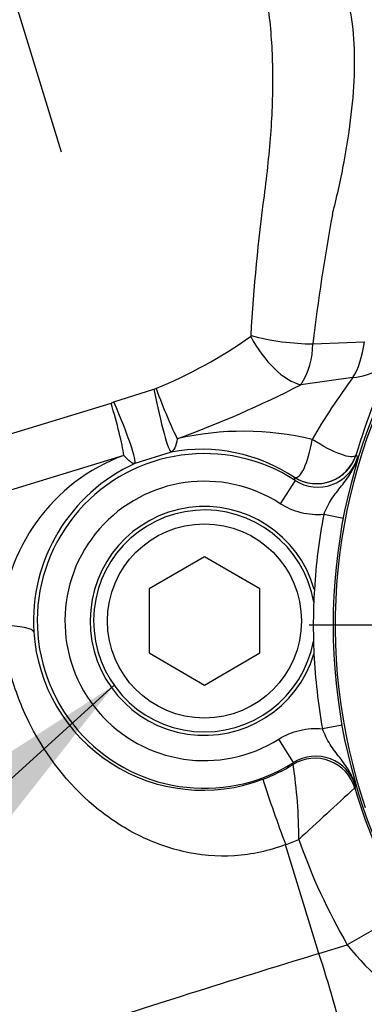
# Model space of a CAD drawing. Units: millimetres. Extents: x 0 to 594, y 0 to 420.
# Drawn here: x 113 to 118, y 329 to 344 of the extents above; entities that cross this region are included whole.
import ezdxf
from ezdxf.enums import TextEntityAlignment as Align
from ezdxf.lldxf.tags import DXFTag

# ---------------------------------------------------------------- set-up
doc = ezdxf.new("R2010")
doc.units = ezdxf.units.MM
for name, color, linetype in [('Default', 7, 'Continuous'), ('DV2_Default', 7, 'Continuous'), ('II1-04CAP-STD', 7, 'Continuous'), ('II1-04SHW-STD', 7, 'Continuous')]:
    doc.layers.add(name, color=color, linetype=linetype)
doc.styles.add('SEACAD_Arial', font='arial.ttf')
tags = doc.linetypes.add('CENTER2', pattern=[28.575, 19.05, -3.175, 3.175, -3.175]).pattern_tags.tags
tags[10:11] = [DXFTag(74, 4), DXFTag(75, 0), DXFTag(340, '0'), DXFTag(46, 0.0), DXFTag(50, 0.0), DXFTag(44, 0.0), DXFTag(45, 0.0)]
tags[8:9] = [DXFTag(74, 4), DXFTag(75, 0), DXFTag(340, '0'), DXFTag(46, 0.0), DXFTag(50, 0.0), DXFTag(44, 0.0), DXFTag(45, 0.0)]
tags[6:7] = [DXFTag(74, 4), DXFTag(75, 0), DXFTag(340, '0'), DXFTag(46, 0.0), DXFTag(50, 0.0), DXFTag(44, 0.0), DXFTag(45, 0.0)]
tags[4:5] = [DXFTag(74, 4), DXFTag(75, 0), DXFTag(340, '0'), DXFTag(46, 0.0), DXFTag(50, 0.0), DXFTag(44, 0.0), DXFTag(45, 0.0)]
doc.dimstyles.new('ISO-InstDr', dxfattribs={"dimtxt": 3.2, "dimasz": 4.48, "dimexe": 1.6, "dimexo": 1.6, "dimgap": 0.8, "dimtad": 1, "dimdec": 0, "dimlfac": 5, "dimzin": 0, "dimdsep": 46, "dimtxsty": 'SEACAD_Arial', "dimblk1": '_SE_FILLED', "dimblk2": '_SE_FILLED', "dimsah": 1, "dimcen": 1.6, "dimadec": 0, "dimazin": 0, "dimtfac": 0.5, "dimtofl": 0, "dimtmove": 0, "dimatfit": 3, "dimfxl": 1, "dimtzin": 0, "dimarcsym": 0})

# ---------------------------------------------------------------- blocks, each defined once
blk = doc.blocks.new('SEANNOT_GROUP101')
at = {"layer": 'Default', "linetype": 'Continuous'}
blk.add_hatch(color=7, dxfattribs=at).paths.add_polyline_path([(111.739, 330.379), (114.554, 333.943), (110.735, 331.484)])
at = {"layer": 'Default', "color": 7, "linetype": 'Continuous'}
blk.add_lwpolyline([(82.428, 304.763), (114.554, 333.943)], dxfattribs=at)
blk = doc.blocks.new('SEANNOT_GROUP109')
at = {"layer": 'Default', "color": 7, "linetype": 'CENTER2'}
blk.add_line((108.6, 358.61), (113.791, 341.632), dxfattribs=at)
blk = doc.blocks.new('SE4')
at = {"layer": 'DV2_Default', "color": 7, "linetype": 'CENTER2'}
blk.add_line((124.316, 334.808), (117.369, 334.808), dxfattribs=at)
at = {"layer": 'II1-04CAP-STD', "color": 7, "linetype": 'Continuous'}
blk.add_circle((125.916, 334.808), 8.196, dxfattribs=at)
blk.add_circle((125.916, 334.808), 8.196, dxfattribs=at)
blk.add_arc((125.916, 334.808), 8.171, 101.2407, 198.7593, dxfattribs=at)
at = {"layer": 'II1-04SHW-STD', "color": 7, "linetype": 'Continuous'}
for p, q in [((117.422, 338.867), (118.165, 338.893)), ((117.999, 338.381), (117.249, 338.275)), ((114.55, 338.028), (115.126, 338.212)), ((111.325, 337.039), (114.51, 338.012)), ((114.696, 337.256), (111.142, 336.169)), ((115.376, 337.305), (114.854, 337.14)), ((118.05, 337.268), (118.045, 337.26)), ((118.05, 337.268), (118.068, 337.223)), ((117.158, 336.939), (117.158, 336.941)), ((117.169, 336.896), (117.158, 336.939)), ((117.169, 336.896), (116.952, 336.56)), ((117.866, 336.349), (117.58, 336.404)), ((115.858, 335.793), (115.058, 335.332)), ((116.658, 335.332), (115.858, 335.793)), ((115.058, 335.332), (115.058, 334.408)), ((116.658, 334.408), (116.658, 335.332)), ((115.058, 334.408), (115.858, 333.946)), ((115.858, 333.946), (116.658, 334.408)), ((117.847, 333.366), (117.561, 333.315)), ((117.144, 332.827), (116.931, 333.166)), ((117.137, 332.8), (117.144, 332.827)), ((118.039, 332.489), (118.027, 332.461)), ((117.03, 331.644), (117.03, 331.646)), ((117.511, 330.073), (117.03, 331.644)), ((118.785, 330.697), (117.919, 330.198)), ((117.511, 330.073), (117.919, 330.198)), ((117.511, 330.073), (117.511, 330.073))]:
    blk.add_line(p, q, dxfattribs=at)
blk.add_circle((115.858, 334.87), 1.4, dxfattribs=at)
for centre, radius, start, end in [((117.426, 340.792), 0.287, 347.6055, 355.2897), ((147.187, 335.287), 29.98, 169.5387, 173.1428), ((112.504, 344.656), 6.961, 292.4179, 305.2845), ((116.517, 338.985), 0.0144, 304.8994, 359.4968), ((116.356, 338.858), 1.066, 326.8611, 0.4903), ((127.616, 334.41), 9.985, 154.263, 163.3635), ((125.648, 332.708), 9.522, 143.4379, 149.8746), ((115.097, 338.391), 0.182, 279.2047, 290.0281), ((110.196, 352.027), 15.455, 289.937, 297.1515), ((114.411, 338.315), 0.318, 288.0603, 295.8652), ((116.416, 333.345), 4.26, 76.4803, 102.8876), ((115.815, 334.914), 2.431, 56.4716, 100.4121), ((115.629, 334.719), 2.704, 110.1767, 178.062), ((115.858, 334.87), 2.413, 57.1002, 302.1918), ((117.495, 337.398), 0.599, 236.9699, 343.0217), ((115.895, 334.862), 2.505, 114.5711, 183.4392), ((115.858, 334.87), 2.014, 57.1002, 302.1918), ((115.858, 334.87), 1.65, 16.0175, 343.2745), ((115.858, 334.87), 1.6, 9.7834, 349.5085), ((125.916, 334.808), 8.487, 169.1613, 176.5049), ((125.916, 334.808), 8.487, 176.5049, 182.7871), ((115.835, 334.875), 2.446, 183.8184, 290.7121), ((125.916, 334.808), 8.487, 182.7871, 190.1306), ((115.858, 334.87), 2.433, 290.2514, 301.7116), ((110.25, 331.739), 6.969, 359.8306, 8.7579), ((117.464, 332.321), 0.599, 16.2703, 122.3221), ((133.274, 337.861), 17.392, 197.6522, 200.9387), ((451.776, -31.869), 494.09, 132.49159, 132.6189), ((125.916, 334.808), 8.231, 196.5651, 209.9603), ((115.858, 334.87), 3.432, 289.9726, 293.3439), ((125.916, 334.808), 9.23, 199.553, 209.9603), ((122.099, 333.631), 5.409, 219.4015, 236.0528), ((99.857, 324.31), 18.571, 13.76, 18.0785)]:
    blk.add_arc(centre, radius, start, end, dxfattribs=at)
for centre, major_axis, ratio, start_param, end_param in [((116.982, 339.148), (-0.487, 0.85), 0.494335, 1.494576, 2.710953), ((116.99, 339.161), (-0.971, 0.135), 0.269476, 1.11637, 2.068665), ((117.743, 339.22), (0.026, -1), 0.43995, 0.56231, 1.225341), ((117.743, 339.22), (0.901, -0.433), 0.803213, 5.349653, 6.224565), ((115.186, 338.266), (0.193, -0.961), 0.070934, 4.754492, 6.248191), ((115.228, 338.277), (0.34, -0.919), 0.085829, 4.742397, 5.690968), ((114.406, 338.016), (0.287, -0.937), 0.10005, 0.594949, 1.53589), ((114.457, 338.036), (0.394, -0.897), 0.083749, 0.03503, 1.525818), ((117.477, 337.447), (0.563, 0.208), 0.998367, 3.798931, 5.625847), ((117.477, 337.448), (-0.489, -0.348), 0.995826, 0.392355, 2.199972), ((112.398, 334.648), (0.998, 0.058), 0.154818, 0.035333, 1.003333), ((117.452, 332.29), (-0.561, 0.214), 0.998353, 3.795609, 5.629169), ((117.378, 329.898), (-4.877, -1.491), 0.025335, 4.677482, 6.248279)]:
    blk.add_ellipse(centre, major_axis=major_axis, ratio=ratio, start_param=start_param, end_param=end_param, dxfattribs=at)
for points, knots in [([(116.814, 344.395), (117.007, 344.46), (117.178, 344.491), (117.474, 344.459), (117.591, 344.397), (117.776, 344.203), (117.845, 344.069), (117.946, 343.765), (117.979, 343.591), (118.037, 343.029), (118.023, 342.614), (117.948, 341.952), (117.913, 341.724), (117.825, 341.255), (117.773, 341.017), (117.711, 340.769)], [0, 0, 0, 0, 0.125, 0.125, 0.25, 0.25, 0.375, 0.375, 0.5, 0.5, 0.75, 0.75, 0.875, 0.875, 1, 1, 1, 1]), ([(116.531, 338.985), (116.567, 339.684), (116.641, 340.359), (116.764, 341.319), (116.798, 341.635), (116.841, 342.248), (116.85, 342.546), (116.84, 343.121), (116.822, 343.399), (116.751, 343.916), (116.7, 344.155), (116.628, 344.365)], [0, 0, 0, 0, 0.25, 0.25, 0.375, 0.375, 0.5, 0.5, 0.625, 0.625, 0.7450452, 0.7450452, 0.7450452, 0.7450452]), ([(115.466, 337.498), (115.456, 337.442), (115.444, 337.398), (115.413, 337.332), (115.396, 337.312), (115.376, 337.305)], [0, 0, 0, 0, 0.5, 0.5, 1, 1, 1, 1]), ([(117.158, 336.941), (117.198, 336.924), (117.249, 336.973), (117.343, 337.168), (117.386, 337.316), (117.412, 337.487)], [0, 0, 0, 0, 0.5, 0.5, 1, 1, 1, 1]), ([(118.045, 337.26), (118.016, 337.222), (117.936, 337.232), (117.714, 337.313), (117.566, 337.389), (117.412, 337.487)], [0, 0, 0, 0, 0.5, 0.5, 1, 1, 1, 1]), ([(114.854, 337.14), (114.846, 337.138), (114.836, 337.139), (114.814, 337.148), (114.802, 337.155), (114.763, 337.184), (114.732, 337.215), (114.696, 337.256)], [0, 0, 0, 0, 0.25, 0.25, 0.5, 0.5, 1, 1, 1, 1]), ([(117.58, 336.404), (117.596, 336.444), (117.613, 336.483), (117.651, 336.558), (117.672, 336.594), (117.738, 336.695), (117.787, 336.755), (117.884, 336.877), (117.931, 336.938), (117.992, 337.04), (118.011, 337.075), (118.035, 337.13), (118.042, 337.148), (118.056, 337.185), (118.062, 337.204), (118.068, 337.223)], [0, 0, 0, 0, 0.125, 0.125, 0.25, 0.25, 0.5, 0.5, 0.75, 0.75, 0.875, 0.875, 0.9375, 0.9375, 1, 1, 1, 1]), ([(117.58, 336.404), (117.47, 336.394), (117.36, 336.403), (117.145, 336.457), (117.045, 336.5), (116.952, 336.56)], [0, 0, 0, 0, 0.5, 0.5, 1, 1, 1, 1]), ([(117.03, 331.646), (116.791, 331.553), (116.545, 331.5), (116.04, 331.469), (115.787, 331.493), (115.311, 331.602), (115.08, 331.688), (114.647, 331.913), (114.447, 332.049), (113.888, 332.521), (113.577, 332.92), (113.235, 333.589), (113.141, 333.826), (112.999, 334.312), (112.951, 334.559), (112.927, 334.81)], [0, 0, 0, 0, 0.125, 0.125, 0.25, 0.25, 0.375, 0.375, 0.5, 0.5, 0.75, 0.75, 0.875, 0.875, 1, 1, 1, 1]), ([(116.931, 333.166), (117.025, 333.225), (117.126, 333.267), (117.341, 333.318), (117.451, 333.325), (117.561, 333.315)], [0, 0, 0, 0, 0.5, 0.5, 1, 1, 1, 1]), ([(118.039, 332.489), (118.033, 332.508), (118.027, 332.527), (118.014, 332.565), (118.007, 332.583), (117.983, 332.638), (117.965, 332.673), (117.906, 332.775), (117.859, 332.838), (117.763, 332.961), (117.715, 333.021), (117.651, 333.123), (117.63, 333.159), (117.593, 333.235), (117.576, 333.274), (117.561, 333.315)], [0, 0, 0, 0, 0.0625, 0.0625, 0.125, 0.125, 0.25, 0.25, 0.5, 0.5, 0.75, 0.75, 0.875, 0.875, 1, 1, 1, 1])]:
    blk.add_open_spline(points, degree=3, knots=knots, dxfattribs=at)
blk = doc.blocks.new('DMBLK80')
at = {"layer": 'Default', "linetype": 'Continuous'}
for points in [[(71.136, 398.027), (66.656, 397.281), (71.136, 396.534)], [(121.436, 398.027), (121.436, 396.534), (125.916, 397.281)]]:
    blk.add_hatch(color=7, dxfattribs=at).paths.add_polyline_path(points)
at = {"layer": 'Default', "color": 7, "linetype": 'Continuous'}
for p, q in [((66.656, 334.553), (66.656, 398.881)), ((125.916, 344.954), (125.916, 398.881)), ((125.916, 397.281), (66.656, 397.281))]:
    blk.add_line(p, q, dxfattribs=at)
at = {"layer": 'Default', "color": 7, "linetype": 'Continuous', "style": 'SEACAD_Arial'}
for s, p in [('296', (89.851, 405.121)), ('(', (86.79, 401.281)), (')', (104.321, 401.281)), ('11.67"', (89.851, 401.281))]:
    blk.add_text(s, height=3.2, dxfattribs=at).set_placement(p, align=Align.TOP_LEFT)
blk = doc.blocks.new('_SE_FILLED')
at = {"color": 0}
blk.add_line((0, 0), (-1, 0), dxfattribs=at)
blk.add_solid([(0, 0), (-1, -0.1665), (-1, 0.1665), (0, 0)], dxfattribs=at)
blk = doc.blocks.new('DMBLK82')
at = {"layer": 'Default', "linetype": 'Continuous'}
for points in [[(121.457, 386.82), (125.916, 387.684), (121.418, 388.313)], [(104.974, 385.855), (100.856, 383.939), (105.373, 384.416)]]:
    blk.add_hatch(color=7, dxfattribs=at).paths.add_polyline_path(points)
at = {"layer": 'Default', "color": 7, "linetype": 'Continuous'}
for p, q in [((125.916, 344.954), (125.916, 389.284)), ((108.132, 360.14), (100.389, 385.469))]:
    blk.add_line(p, q, dxfattribs=at)
blk.add_arc((125.916, 301.973), 85.711, 90, 107, dxfattribs=at)
at = {"layer": 'Default', "color": 7, "linetype": 'Continuous', "style": 'SEACAD_Arial'}
blk.add_text('17°', height=3.2, rotation=8.5, dxfattribs=at).set_placement((109.284, 390.194), align=Align.TOP_LEFT)

msp = doc.modelspace()

# ---------------------------------------------------------------- block references
at = {"layer": 'Default'}
for name in ['SE4', 'SEANNOT_GROUP109', 'SEANNOT_GROUP101']:
    msp.add_blockref(name, (0, 0), dxfattribs=at)

# ---------------------------------------------------------------- dimensions: what is measured, and where the dimension line sits
at = {"layer": 'Default', "color": 7, "linetype": 'Continuous'}
dim = msp.add_linear_dim(base=(66.656, 397.281), p1=(125.916, 334.808), p2=(66.656, 332.953), text='\\A1;<>', dimstyle='ISO-InstDr', override={"dimpost": '\\X'}, dxfattribs=at)
dim.commit()
dim.dimension.update_dxf_attribs({"geometry": 'DMBLK80', "text_midpoint": (96.286, 397.281), "dimtype": 160})
dim = msp.add_angular_dim_2l(base=(113.247, 386.742), line1=((125.916, 301.973), (125.916, 343.354)), line2=((125.916, 301.973), (108.6, 358.61)), text='\\A1;<>', dimstyle='ISO-InstDr', override={"dimpost": '\\X', "dimtolj": 1}, dxfattribs=at)
dim.commit()
dim.dimension.update_dxf_attribs({"geometry": 'DMBLK82', "text_midpoint": (113.247, 386.742), "dimtype": 162})

doc.saveas('drawing.dxf')
